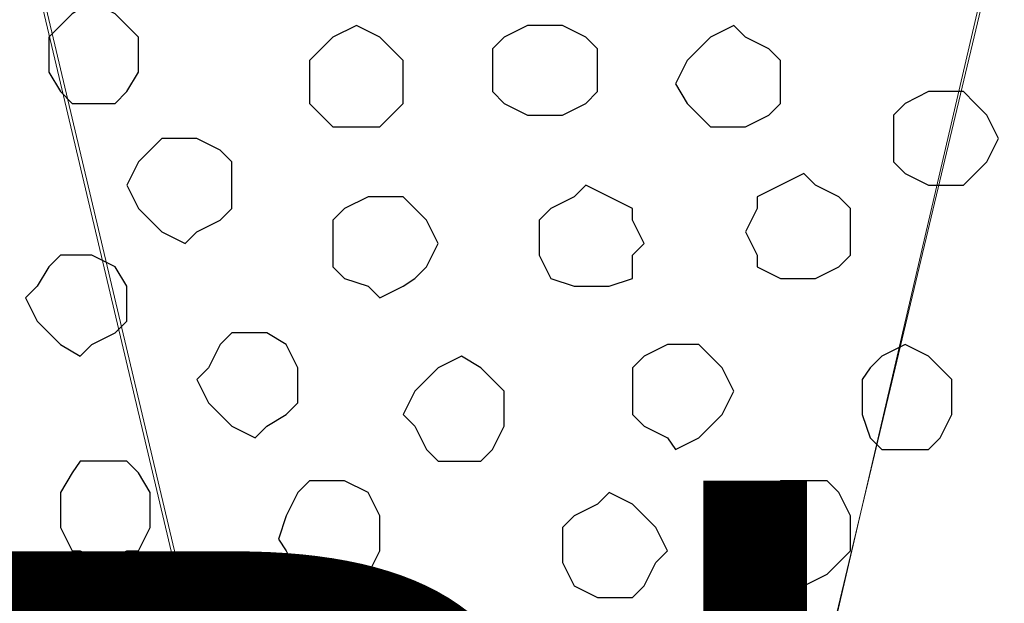
# Model space of a CAD drawing. Units: centimetres. Extents: x -8.5 to 8.5, y -12.1 to 13.4.
# Drawn here: x 0.7 to 1.3, y 0.4 to 0.7 of the extents above; entities that cross this region are included whole.
import ezdxf

# ---------------------------------------------------------------- set-up
doc = ezdxf.new("R2010")
doc.units = ezdxf.units.CM
doc.header["$MEASUREMENT"] = 0
doc.layers.add('Layer 1', color=7, linetype='Continuous')
doc.styles.add('431', font='arialbi.ttf', dxfattribs={"height": 1})

msp = doc.modelspace()

# ---------------------------------------------------------------- linework, layer by layer
at = {"layer": 'Layer 1', "lineweight": 9}
for points, knots in [([(1.00471, -0.35419), (1.00471, -0.35419), (1.26718, 0.77399), (1.26718, 0.77399), (1.26718, 0.77399), (1.26718, 0.77399), (1.26718, 0.81633), (1.26718, 0.81633), (1.26718, 0.81633), (1.26718, 0.81633), (1.26083, 0.83538), (1.26083, 0.83538), (1.26083, 0.83538), (1.26083, 0.83538), (1.25448, 0.84808), (1.25448, 0.84808), (1.25448, 0.84808), (1.25448, 0.84808), (1.22908, 0.87983), (1.22908, 0.87983), (1.22908, 0.87983), (1.22908, 0.87983), (1.19309, 0.90311), (1.19309, 0.90311), (1.19309, 0.90311), (1.19309, 0.90311), (1.15499, 0.92216), (1.15499, 0.92216), (1.15499, 0.92216), (1.15499, 0.92216), (1.10419, 0.93486), (1.10419, 0.93486), (1.10419, 0.93486), (1.10419, 0.93486), (1.05551, 0.94121), (1.05551, 0.94121), (1.05551, 0.94121), (1.05551, 0.94121), (0.99836, 0.94756), (0.99836, 0.94756), (0.99836, 0.94756), (0.99836, 0.94756), (0.94968, 0.94121), (0.94968, 0.94121), (0.94968, 0.94121), (0.94968, 0.94121), (0.89253, 0.93486), (0.89253, 0.93486), (0.89253, 0.93486), (0.89253, 0.93486), (0.85019, 0.92216), (0.85019, 0.92216), (0.85019, 0.92216), (0.85019, 0.92216), (0.80574, 0.90311), (0.80574, 0.90311), (0.80574, 0.90311), (0.80574, 0.90311), (0.77399, 0.87983), (0.77399, 0.87983), (0.77399, 0.87983), (0.77399, 0.87983), (0.75071, 0.84808), (0.75071, 0.84808), (0.75071, 0.84808), (0.75071, 0.84808), (0.74436, 0.83538), (0.74436, 0.83538), (0.74436, 0.83538), (0.74436, 0.83538), (0.73801, 0.81633), (0.73801, 0.81633), (0.73801, 0.81633), (0.73801, 0.81633), (0.73801, 0.77399), (0.73801, 0.77399), (0.73801, 0.77399), (0.73801, 0.77399), (1.00471, -0.35419), (1.00471, -0.35419)], [0, 0, 0, 0, 0.05, 0.05, 0.05, 0.05, 0.1, 0.1, 0.1, 0.1, 0.15, 0.15, 0.15, 0.15, 0.2, 0.2, 0.2, 0.2, 0.25, 0.25, 0.25, 0.25, 0.3, 0.3, 0.3, 0.3, 0.35, 0.35, 0.35, 0.35, 0.4, 0.4, 0.4, 0.4, 0.45, 0.45, 0.45, 0.45, 0.5, 0.5, 0.5, 0.5, 0.55, 0.55, 0.55, 0.55, 0.6, 0.6, 0.6, 0.6, 0.65, 0.65, 0.65, 0.65, 0.7, 0.7, 0.7, 0.7, 0.75, 0.75, 0.75, 0.75, 0.8, 0.8, 0.8, 0.8, 0.85, 0.85, 0.85, 0.85, 0.9, 0.9, 0.9, 0.9, 0.95, 0.95, 0.95, 0.95, 1, 1, 1, 1]), ([(0.73166, 0.79304), (0.73166, 0.79304), (0.99836, -0.33514), (0.99836, -0.33514), (0.99836, -0.33514), (0.99836, -0.33514), (0.99836, -0.37959), (0.99836, -0.37959), (0.99836, -0.37959), (0.99836, -0.37959), (0.99201, -0.39652), (0.99201, -0.39652), (0.99201, -0.39652), (0.99201, -0.39652), (0.98566, -0.40922), (0.98566, -0.40922), (0.98566, -0.40922), (0.98566, -0.40922), (0.96238, -0.44097), (0.96238, -0.44097), (0.96238, -0.44097), (0.96238, -0.44097), (0.92428, -0.46637), (0.92428, -0.46637), (0.92428, -0.46637), (0.92428, -0.46637), (0.88618, -0.48542), (0.88618, -0.48542), (0.88618, -0.48542), (0.88618, -0.48542), (0.83749, -0.49812), (0.83749, -0.49812), (0.83749, -0.49812), (0.83749, -0.49812), (0.78669, -0.50447), (0.78669, -0.50447), (0.78669, -0.50447), (0.78669, -0.50447), (0.73166, -0.50871), (0.73166, -0.50871), (0.73166, -0.50871), (0.73166, -0.50871), (0.67451, -0.50447), (0.67451, -0.50447), (0.67451, -0.50447), (0.67451, -0.50447), (0.62583, -0.49812), (0.62583, -0.49812), (0.62583, -0.49812), (0.62583, -0.49812), (0.58138, -0.48542), (0.58138, -0.48542), (0.58138, -0.48542), (0.58138, -0.48542), (0.53904, -0.46637), (0.53904, -0.46637), (0.53904, -0.46637), (0.53904, -0.46637), (0.50729, -0.44097), (0.50729, -0.44097), (0.50729, -0.44097), (0.50729, -0.44097), (0.48189, -0.40922), (0.48189, -0.40922), (0.48189, -0.40922), (0.48189, -0.40922), (0.46919, -0.39652), (0.46919, -0.39652), (0.46919, -0.39652), (0.46919, -0.39652), (0.46919, -0.33514), (0.46919, -0.33514), (0.46919, -0.33514), (0.46919, -0.33514), (0.73166, 0.79304), (0.73166, 0.79304)], [0, 0, 0, 0, 0.052632, 0.052632, 0.052632, 0.052632, 0.105263, 0.105263, 0.105263, 0.105263, 0.157895, 0.157895, 0.157895, 0.157895, 0.210526, 0.210526, 0.210526, 0.210526, 0.263158, 0.263158, 0.263158, 0.263158, 0.315789, 0.315789, 0.315789, 0.315789, 0.368421, 0.368421, 0.368421, 0.368421, 0.421053, 0.421053, 0.421053, 0.421053, 0.473684, 0.473684, 0.473684, 0.473684, 0.526316, 0.526316, 0.526316, 0.526316, 0.578947, 0.578947, 0.578947, 0.578947, 0.631579, 0.631579, 0.631579, 0.631579, 0.684211, 0.684211, 0.684211, 0.684211, 0.736842, 0.736842, 0.736842, 0.736842, 0.789474, 0.789474, 0.789474, 0.789474, 0.842105, 0.842105, 0.842105, 0.842105, 0.894737, 0.894737, 0.894737, 0.894737, 0.947368, 0.947368, 0.947368, 0.947368, 1, 1, 1, 1]), ([(1.27353, 0.79304), (1.27353, 0.79304), (1.53388, -0.33514), (1.53388, -0.33514), (1.53388, -0.33514), (1.53388, -0.33514), (1.54023, -0.35419), (1.54023, -0.35419), (1.54023, -0.35419), (1.54023, -0.35419), (1.52753, -0.39229), (1.52753, -0.39229), (1.52753, -0.39229), (1.52753, -0.39229), (1.52118, -0.40922), (1.52118, -0.40922), (1.52118, -0.40922), (1.52118, -0.40922), (1.49789, -0.44097), (1.49789, -0.44097), (1.49789, -0.44097), (1.49789, -0.44097), (1.46614, -0.46002), (1.46614, -0.46002), (1.46614, -0.46002), (1.46614, -0.46002), (1.42169, -0.47907), (1.42169, -0.47907), (1.42169, -0.47907), (1.42169, -0.47907), (1.37301, -0.49812), (1.37301, -0.49812), (1.37301, -0.49812), (1.37301, -0.49812), (1.32221, -0.50447), (1.32221, -0.50447), (1.32221, -0.50447), (1.32221, -0.50447), (1.21638, -0.50447), (1.21638, -0.50447), (1.21638, -0.50447), (1.21638, -0.50447), (1.16769, -0.49812), (1.16769, -0.49812), (1.16769, -0.49812), (1.16769, -0.49812), (1.11689, -0.47907), (1.11689, -0.47907), (1.11689, -0.47907), (1.11689, -0.47907), (1.07456, -0.46002), (1.07456, -0.46002), (1.07456, -0.46002), (1.07456, -0.46002), (1.04281, -0.44097), (1.04281, -0.44097), (1.04281, -0.44097), (1.04281, -0.44097), (1.01741, -0.40922), (1.01741, -0.40922), (1.01741, -0.40922), (1.01741, -0.40922), (1.01106, -0.39229), (1.01106, -0.39229), (1.01106, -0.39229), (1.01106, -0.39229), (1.00471, -0.37324), (1.00471, -0.37324), (1.00471, -0.37324), (1.00471, -0.37324), (1.00471, -0.33514), (1.00471, -0.33514), (1.00471, -0.33514), (1.00471, -0.33514), (1.27353, 0.79304), (1.27353, 0.79304)], [0, 0, 0, 0, 0.052632, 0.052632, 0.052632, 0.052632, 0.105263, 0.105263, 0.105263, 0.105263, 0.157895, 0.157895, 0.157895, 0.157895, 0.210526, 0.210526, 0.210526, 0.210526, 0.263158, 0.263158, 0.263158, 0.263158, 0.315789, 0.315789, 0.315789, 0.315789, 0.368421, 0.368421, 0.368421, 0.368421, 0.421053, 0.421053, 0.421053, 0.421053, 0.473684, 0.473684, 0.473684, 0.473684, 0.526316, 0.526316, 0.526316, 0.526316, 0.578947, 0.578947, 0.578947, 0.578947, 0.631579, 0.631579, 0.631579, 0.631579, 0.684211, 0.684211, 0.684211, 0.684211, 0.736842, 0.736842, 0.736842, 0.736842, 0.789474, 0.789474, 0.789474, 0.789474, 0.842105, 0.842105, 0.842105, 0.842105, 0.894737, 0.894737, 0.894737, 0.894737, 0.947368, 0.947368, 0.947368, 0.947368, 1, 1, 1, 1])]:
    msp.add_open_spline(points, degree=3, knots=knots, dxfattribs=at)
at = {"layer": 'Layer 1', "color": 253}
for points, knots in [([(0.77399, 0.72954), (0.77399, 0.72954), (0.78669, 0.72319), (0.78669, 0.72319), (0.78669, 0.72319), (0.78669, 0.72319), (0.79304, 0.71684), (0.79304, 0.71684), (0.79304, 0.71684), (0.79304, 0.71684), (0.79939, 0.71049), (0.79939, 0.71049), (0.79939, 0.71049), (0.79939, 0.71049), (0.79939, 0.69144), (0.79939, 0.69144), (0.79939, 0.69144), (0.79939, 0.69144), (0.79304, 0.68086), (0.79304, 0.68086), (0.79304, 0.68086), (0.79304, 0.68086), (0.78669, 0.67451), (0.78669, 0.67451), (0.78669, 0.67451), (0.78669, 0.67451), (0.76341, 0.67451), (0.76341, 0.67451), (0.76341, 0.67451), (0.76341, 0.67451), (0.75706, 0.68086), (0.75706, 0.68086), (0.75706, 0.68086), (0.75706, 0.68086), (0.75071, 0.69144), (0.75071, 0.69144), (0.75071, 0.69144), (0.75071, 0.69144), (0.75071, 0.71049), (0.75071, 0.71049), (0.75071, 0.71049), (0.75071, 0.71049), (0.75706, 0.71684), (0.75706, 0.71684), (0.75706, 0.71684), (0.75706, 0.71684), (0.76341, 0.72319), (0.76341, 0.72319), (0.76341, 0.72319), (0.76341, 0.72319), (0.77399, 0.72954), (0.77399, 0.72954)], [0, 0, 0, 0, 0.076923, 0.076923, 0.076923, 0.076923, 0.153846, 0.153846, 0.153846, 0.153846, 0.230769, 0.230769, 0.230769, 0.230769, 0.307692, 0.307692, 0.307692, 0.307692, 0.384615, 0.384615, 0.384615, 0.384615, 0.461538, 0.461538, 0.461538, 0.461538, 0.538462, 0.538462, 0.538462, 0.538462, 0.615385, 0.615385, 0.615385, 0.615385, 0.692308, 0.692308, 0.692308, 0.692308, 0.769231, 0.769231, 0.769231, 0.769231, 0.846154, 0.846154, 0.846154, 0.846154, 0.923077, 0.923077, 0.923077, 0.923077, 1, 1, 1, 1]), ([(0.91793, 0.71684), (0.91793, 0.71684), (0.93063, 0.71049), (0.93063, 0.71049), (0.93063, 0.71049), (0.93063, 0.71049), (0.93698, 0.70414), (0.93698, 0.70414), (0.93698, 0.70414), (0.93698, 0.70414), (0.94333, 0.69779), (0.94333, 0.69779), (0.94333, 0.69779), (0.94333, 0.69779), (0.94333, 0.67451), (0.94333, 0.67451), (0.94333, 0.67451), (0.94333, 0.67451), (0.93698, 0.66816), (0.93698, 0.66816), (0.93698, 0.66816), (0.93698, 0.66816), (0.93063, 0.66181), (0.93063, 0.66181), (0.93063, 0.66181), (0.93063, 0.66181), (0.90523, 0.66181), (0.90523, 0.66181), (0.90523, 0.66181), (0.90523, 0.66181), (0.89888, 0.66816), (0.89888, 0.66816), (0.89888, 0.66816), (0.89888, 0.66816), (0.89253, 0.67451), (0.89253, 0.67451), (0.89253, 0.67451), (0.89253, 0.67451), (0.89253, 0.69779), (0.89253, 0.69779), (0.89253, 0.69779), (0.89253, 0.69779), (0.90523, 0.71049), (0.90523, 0.71049), (0.90523, 0.71049), (0.90523, 0.71049), (0.91793, 0.71684), (0.91793, 0.71684)], [0, 0, 0, 0, 0.083333, 0.083333, 0.083333, 0.083333, 0.166667, 0.166667, 0.166667, 0.166667, 0.25, 0.25, 0.25, 0.25, 0.333333, 0.333333, 0.333333, 0.333333, 0.416667, 0.416667, 0.416667, 0.416667, 0.5, 0.5, 0.5, 0.5, 0.583333, 0.583333, 0.583333, 0.583333, 0.666667, 0.666667, 0.666667, 0.666667, 0.75, 0.75, 0.75, 0.75, 0.833333, 0.833333, 0.833333, 0.833333, 0.916667, 0.916667, 0.916667, 0.916667, 1, 1, 1, 1]), ([(1.12324, 0.71684), (1.12324, 0.71684), (1.12959, 0.71049), (1.12959, 0.71049), (1.12959, 0.71049), (1.12959, 0.71049), (1.14229, 0.70414), (1.14229, 0.70414), (1.14229, 0.70414), (1.14229, 0.70414), (1.14864, 0.69779), (1.14864, 0.69779), (1.14864, 0.69779), (1.14864, 0.69779), (1.14864, 0.67451), (1.14864, 0.67451), (1.14864, 0.67451), (1.14864, 0.67451), (1.14229, 0.66816), (1.14229, 0.66816), (1.14229, 0.66816), (1.14229, 0.66816), (1.12959, 0.66181), (1.12959, 0.66181), (1.12959, 0.66181), (1.12959, 0.66181), (1.11054, 0.66181), (1.11054, 0.66181), (1.11054, 0.66181), (1.11054, 0.66181), (1.10419, 0.66816), (1.10419, 0.66816), (1.10419, 0.66816), (1.10419, 0.66816), (1.09784, 0.67451), (1.09784, 0.67451), (1.09784, 0.67451), (1.09784, 0.67451), (1.09149, 0.68509), (1.09149, 0.68509), (1.09149, 0.68509), (1.09149, 0.68509), (1.09784, 0.69779), (1.09784, 0.69779), (1.09784, 0.69779), (1.09784, 0.69779), (1.11054, 0.71049), (1.11054, 0.71049), (1.11054, 0.71049), (1.11054, 0.71049), (1.12324, 0.71684), (1.12324, 0.71684)], [0, 0, 0, 0, 0.076923, 0.076923, 0.076923, 0.076923, 0.153846, 0.153846, 0.153846, 0.153846, 0.230769, 0.230769, 0.230769, 0.230769, 0.307692, 0.307692, 0.307692, 0.307692, 0.384615, 0.384615, 0.384615, 0.384615, 0.461538, 0.461538, 0.461538, 0.461538, 0.538462, 0.538462, 0.538462, 0.538462, 0.615385, 0.615385, 0.615385, 0.615385, 0.692308, 0.692308, 0.692308, 0.692308, 0.769231, 0.769231, 0.769231, 0.769231, 0.846154, 0.846154, 0.846154, 0.846154, 0.923077, 0.923077, 0.923077, 0.923077, 1, 1, 1, 1]), ([(1.23543, 0.68086), (1.23543, 0.68086), (1.24813, 0.68086), (1.24813, 0.68086), (1.24813, 0.68086), (1.24813, 0.68086), (1.25448, 0.67451), (1.25448, 0.67451), (1.25448, 0.67451), (1.25448, 0.67451), (1.26083, 0.66816), (1.26083, 0.66816), (1.26083, 0.66816), (1.26083, 0.66816), (1.26718, 0.65546), (1.26718, 0.65546), (1.26718, 0.65546), (1.26718, 0.65546), (1.26083, 0.64276), (1.26083, 0.64276), (1.26083, 0.64276), (1.26083, 0.64276), (1.25448, 0.63641), (1.25448, 0.63641), (1.25448, 0.63641), (1.25448, 0.63641), (1.24813, 0.63006), (1.24813, 0.63006), (1.24813, 0.63006), (1.24813, 0.63006), (1.22908, 0.63006), (1.22908, 0.63006), (1.22908, 0.63006), (1.22908, 0.63006), (1.21638, 0.63641), (1.21638, 0.63641), (1.21638, 0.63641), (1.21638, 0.63641), (1.21003, 0.64276), (1.21003, 0.64276), (1.21003, 0.64276), (1.21003, 0.64276), (1.21003, 0.66816), (1.21003, 0.66816), (1.21003, 0.66816), (1.21003, 0.66816), (1.21638, 0.67451), (1.21638, 0.67451), (1.21638, 0.67451), (1.21638, 0.67451), (1.22908, 0.68086), (1.22908, 0.68086), (1.22908, 0.68086), (1.22908, 0.68086), (1.23543, 0.68086), (1.23543, 0.68086)], [0, 0, 0, 0, 0.071429, 0.071429, 0.071429, 0.071429, 0.142857, 0.142857, 0.142857, 0.142857, 0.214286, 0.214286, 0.214286, 0.214286, 0.285714, 0.285714, 0.285714, 0.285714, 0.357143, 0.357143, 0.357143, 0.357143, 0.428571, 0.428571, 0.428571, 0.428571, 0.5, 0.5, 0.5, 0.5, 0.571429, 0.571429, 0.571429, 0.571429, 0.642857, 0.642857, 0.642857, 0.642857, 0.714286, 0.714286, 0.714286, 0.714286, 0.785714, 0.785714, 0.785714, 0.785714, 0.857143, 0.857143, 0.857143, 0.857143, 0.928571, 0.928571, 0.928571, 0.928571, 1, 1, 1, 1]), ([(0.82479, 0.65546), (0.82479, 0.65546), (0.83114, 0.65546), (0.83114, 0.65546), (0.83114, 0.65546), (0.83114, 0.65546), (0.84384, 0.64911), (0.84384, 0.64911), (0.84384, 0.64911), (0.84384, 0.64911), (0.85019, 0.64276), (0.85019, 0.64276), (0.85019, 0.64276), (0.85019, 0.64276), (0.85019, 0.61736), (0.85019, 0.61736), (0.85019, 0.61736), (0.85019, 0.61736), (0.84384, 0.61101), (0.84384, 0.61101), (0.84384, 0.61101), (0.84384, 0.61101), (0.83114, 0.60466), (0.83114, 0.60466), (0.83114, 0.60466), (0.83114, 0.60466), (0.82479, 0.59831), (0.82479, 0.59831), (0.82479, 0.59831), (0.82479, 0.59831), (0.81209, 0.60466), (0.81209, 0.60466), (0.81209, 0.60466), (0.81209, 0.60466), (0.80574, 0.61101), (0.80574, 0.61101), (0.80574, 0.61101), (0.80574, 0.61101), (0.79939, 0.61736), (0.79939, 0.61736), (0.79939, 0.61736), (0.79939, 0.61736), (0.79304, 0.63006), (0.79304, 0.63006), (0.79304, 0.63006), (0.79304, 0.63006), (0.79939, 0.64276), (0.79939, 0.64276), (0.79939, 0.64276), (0.79939, 0.64276), (0.80574, 0.64911), (0.80574, 0.64911), (0.80574, 0.64911), (0.80574, 0.64911), (0.81209, 0.65546), (0.81209, 0.65546), (0.81209, 0.65546), (0.81209, 0.65546), (0.82479, 0.65546), (0.82479, 0.65546)], [0, 0, 0, 0, 0.066667, 0.066667, 0.066667, 0.066667, 0.133333, 0.133333, 0.133333, 0.133333, 0.2, 0.2, 0.2, 0.2, 0.266667, 0.266667, 0.266667, 0.266667, 0.333333, 0.333333, 0.333333, 0.333333, 0.4, 0.4, 0.4, 0.4, 0.466667, 0.466667, 0.466667, 0.466667, 0.533333, 0.533333, 0.533333, 0.533333, 0.6, 0.6, 0.6, 0.6, 0.666667, 0.666667, 0.666667, 0.666667, 0.733333, 0.733333, 0.733333, 0.733333, 0.8, 0.8, 0.8, 0.8, 0.866667, 0.866667, 0.866667, 0.866667, 0.933333, 0.933333, 0.933333, 0.933333, 1, 1, 1, 1]), ([(1.04281, 0.63006), (1.04281, 0.63006), (1.06821, 0.61736), (1.06821, 0.61736), (1.06821, 0.61736), (1.06821, 0.61736), (1.06821, 0.61101), (1.06821, 0.61101), (1.06821, 0.61101), (1.06821, 0.61101), (1.07456, 0.59831), (1.07456, 0.59831), (1.07456, 0.59831), (1.07456, 0.59831), (1.06821, 0.59196), (1.06821, 0.59196), (1.06821, 0.59196), (1.06821, 0.59196), (1.06821, 0.57926), (1.06821, 0.57926), (1.06821, 0.57926), (1.06821, 0.57926), (1.05551, 0.57503), (1.05551, 0.57503), (1.05551, 0.57503), (1.05551, 0.57503), (1.03646, 0.57503), (1.03646, 0.57503), (1.03646, 0.57503), (1.03646, 0.57503), (1.02376, 0.57926), (1.02376, 0.57926), (1.02376, 0.57926), (1.02376, 0.57926), (1.01741, 0.59196), (1.01741, 0.59196), (1.01741, 0.59196), (1.01741, 0.59196), (1.01741, 0.61101), (1.01741, 0.61101), (1.01741, 0.61101), (1.01741, 0.61101), (1.02376, 0.61736), (1.02376, 0.61736), (1.02376, 0.61736), (1.02376, 0.61736), (1.03646, 0.62371), (1.03646, 0.62371), (1.03646, 0.62371), (1.03646, 0.62371), (1.04281, 0.63006), (1.04281, 0.63006)], [0, 0, 0, 0, 0.076923, 0.076923, 0.076923, 0.076923, 0.153846, 0.153846, 0.153846, 0.153846, 0.230769, 0.230769, 0.230769, 0.230769, 0.307692, 0.307692, 0.307692, 0.307692, 0.384615, 0.384615, 0.384615, 0.384615, 0.461538, 0.461538, 0.461538, 0.461538, 0.538462, 0.538462, 0.538462, 0.538462, 0.615385, 0.615385, 0.615385, 0.615385, 0.692308, 0.692308, 0.692308, 0.692308, 0.769231, 0.769231, 0.769231, 0.769231, 0.846154, 0.846154, 0.846154, 0.846154, 0.923077, 0.923077, 0.923077, 0.923077, 1, 1, 1, 1]), ([(0.93063, 0.62371), (0.93063, 0.62371), (0.94333, 0.62371), (0.94333, 0.62371), (0.94333, 0.62371), (0.94333, 0.62371), (0.94968, 0.61736), (0.94968, 0.61736), (0.94968, 0.61736), (0.94968, 0.61736), (0.95603, 0.61101), (0.95603, 0.61101), (0.95603, 0.61101), (0.95603, 0.61101), (0.96238, 0.59831), (0.96238, 0.59831), (0.96238, 0.59831), (0.96238, 0.59831), (0.95603, 0.58561), (0.95603, 0.58561), (0.95603, 0.58561), (0.95603, 0.58561), (0.94968, 0.57926), (0.94968, 0.57926), (0.94968, 0.57926), (0.94968, 0.57926), (0.94333, 0.57503), (0.94333, 0.57503), (0.94333, 0.57503), (0.94333, 0.57503), (0.93063, 0.56868), (0.93063, 0.56868), (0.93063, 0.56868), (0.93063, 0.56868), (0.92428, 0.57503), (0.92428, 0.57503), (0.92428, 0.57503), (0.92428, 0.57503), (0.91158, 0.57926), (0.91158, 0.57926), (0.91158, 0.57926), (0.91158, 0.57926), (0.90523, 0.58561), (0.90523, 0.58561), (0.90523, 0.58561), (0.90523, 0.58561), (0.90523, 0.61101), (0.90523, 0.61101), (0.90523, 0.61101), (0.90523, 0.61101), (0.91158, 0.61736), (0.91158, 0.61736), (0.91158, 0.61736), (0.91158, 0.61736), (0.92428, 0.62371), (0.92428, 0.62371), (0.92428, 0.62371), (0.92428, 0.62371), (0.93063, 0.62371), (0.93063, 0.62371)], [0, 0, 0, 0, 0.066667, 0.066667, 0.066667, 0.066667, 0.133333, 0.133333, 0.133333, 0.133333, 0.2, 0.2, 0.2, 0.2, 0.266667, 0.266667, 0.266667, 0.266667, 0.333333, 0.333333, 0.333333, 0.333333, 0.4, 0.4, 0.4, 0.4, 0.466667, 0.466667, 0.466667, 0.466667, 0.533333, 0.533333, 0.533333, 0.533333, 0.6, 0.6, 0.6, 0.6, 0.666667, 0.666667, 0.666667, 0.666667, 0.733333, 0.733333, 0.733333, 0.733333, 0.8, 0.8, 0.8, 0.8, 0.866667, 0.866667, 0.866667, 0.866667, 0.933333, 0.933333, 0.933333, 0.933333, 1, 1, 1, 1]), ([(0.76764, 0.59196), (0.76764, 0.59196), (0.77399, 0.59196), (0.77399, 0.59196), (0.77399, 0.59196), (0.77399, 0.59196), (0.78669, 0.58561), (0.78669, 0.58561), (0.78669, 0.58561), (0.78669, 0.58561), (0.79304, 0.57503), (0.79304, 0.57503), (0.79304, 0.57503), (0.79304, 0.57503), (0.79304, 0.55598), (0.79304, 0.55598), (0.79304, 0.55598), (0.79304, 0.55598), (0.78669, 0.54963), (0.78669, 0.54963), (0.78669, 0.54963), (0.78669, 0.54963), (0.77399, 0.54328), (0.77399, 0.54328), (0.77399, 0.54328), (0.77399, 0.54328), (0.76764, 0.53693), (0.76764, 0.53693), (0.76764, 0.53693), (0.76764, 0.53693), (0.75706, 0.54328), (0.75706, 0.54328), (0.75706, 0.54328), (0.75706, 0.54328), (0.75071, 0.54963), (0.75071, 0.54963), (0.75071, 0.54963), (0.75071, 0.54963), (0.74436, 0.55598), (0.74436, 0.55598), (0.74436, 0.55598), (0.74436, 0.55598), (0.73801, 0.56868), (0.73801, 0.56868), (0.73801, 0.56868), (0.73801, 0.56868), (0.74436, 0.57503), (0.74436, 0.57503), (0.74436, 0.57503), (0.74436, 0.57503), (0.75071, 0.58561), (0.75071, 0.58561), (0.75071, 0.58561), (0.75071, 0.58561), (0.75706, 0.59196), (0.75706, 0.59196), (0.75706, 0.59196), (0.75706, 0.59196), (0.76764, 0.59196), (0.76764, 0.59196)], [0, 0, 0, 0, 0.066667, 0.066667, 0.066667, 0.066667, 0.133333, 0.133333, 0.133333, 0.133333, 0.2, 0.2, 0.2, 0.2, 0.266667, 0.266667, 0.266667, 0.266667, 0.333333, 0.333333, 0.333333, 0.333333, 0.4, 0.4, 0.4, 0.4, 0.466667, 0.466667, 0.466667, 0.466667, 0.533333, 0.533333, 0.533333, 0.533333, 0.6, 0.6, 0.6, 0.6, 0.666667, 0.666667, 0.666667, 0.666667, 0.733333, 0.733333, 0.733333, 0.733333, 0.8, 0.8, 0.8, 0.8, 0.866667, 0.866667, 0.866667, 0.866667, 0.933333, 0.933333, 0.933333, 0.933333, 1, 1, 1, 1]), ([(0.86289, 0.54963), (0.86289, 0.54963), (0.86924, 0.54963), (0.86924, 0.54963), (0.86924, 0.54963), (0.86924, 0.54963), (0.87983, 0.54328), (0.87983, 0.54328), (0.87983, 0.54328), (0.87983, 0.54328), (0.88618, 0.53058), (0.88618, 0.53058), (0.88618, 0.53058), (0.88618, 0.53058), (0.88618, 0.51153), (0.88618, 0.51153), (0.88618, 0.51153), (0.88618, 0.51153), (0.87983, 0.50518), (0.87983, 0.50518), (0.87983, 0.50518), (0.87983, 0.50518), (0.86924, 0.49883), (0.86924, 0.49883), (0.86924, 0.49883), (0.86924, 0.49883), (0.86289, 0.49248), (0.86289, 0.49248), (0.86289, 0.49248), (0.86289, 0.49248), (0.85019, 0.49883), (0.85019, 0.49883), (0.85019, 0.49883), (0.85019, 0.49883), (0.84384, 0.50518), (0.84384, 0.50518), (0.84384, 0.50518), (0.84384, 0.50518), (0.83749, 0.51153), (0.83749, 0.51153), (0.83749, 0.51153), (0.83749, 0.51153), (0.83114, 0.52423), (0.83114, 0.52423), (0.83114, 0.52423), (0.83114, 0.52423), (0.83749, 0.53058), (0.83749, 0.53058), (0.83749, 0.53058), (0.83749, 0.53058), (0.84384, 0.54328), (0.84384, 0.54328), (0.84384, 0.54328), (0.84384, 0.54328), (0.85019, 0.54963), (0.85019, 0.54963), (0.85019, 0.54963), (0.85019, 0.54963), (0.86289, 0.54963), (0.86289, 0.54963)], [0, 0, 0, 0, 0.066667, 0.066667, 0.066667, 0.066667, 0.133333, 0.133333, 0.133333, 0.133333, 0.2, 0.2, 0.2, 0.2, 0.266667, 0.266667, 0.266667, 0.266667, 0.333333, 0.333333, 0.333333, 0.333333, 0.4, 0.4, 0.4, 0.4, 0.466667, 0.466667, 0.466667, 0.466667, 0.533333, 0.533333, 0.533333, 0.533333, 0.6, 0.6, 0.6, 0.6, 0.666667, 0.666667, 0.666667, 0.666667, 0.733333, 0.733333, 0.733333, 0.733333, 0.8, 0.8, 0.8, 0.8, 0.866667, 0.866667, 0.866667, 0.866667, 0.933333, 0.933333, 0.933333, 0.933333, 1, 1, 1, 1]), ([(1.09149, 0.54328), (1.09149, 0.54328), (1.10419, 0.54328), (1.10419, 0.54328), (1.10419, 0.54328), (1.10419, 0.54328), (1.11054, 0.53693), (1.11054, 0.53693), (1.11054, 0.53693), (1.11054, 0.53693), (1.11689, 0.53058), (1.11689, 0.53058), (1.11689, 0.53058), (1.11689, 0.53058), (1.12324, 0.51788), (1.12324, 0.51788), (1.12324, 0.51788), (1.12324, 0.51788), (1.11689, 0.50518), (1.11689, 0.50518), (1.11689, 0.50518), (1.11689, 0.50518), (1.10419, 0.49248), (1.10419, 0.49248), (1.10419, 0.49248), (1.10419, 0.49248), (1.09149, 0.48613), (1.09149, 0.48613), (1.09149, 0.48613), (1.09149, 0.48613), (1.08726, 0.49248), (1.08726, 0.49248), (1.08726, 0.49248), (1.08726, 0.49248), (1.07456, 0.49883), (1.07456, 0.49883), (1.07456, 0.49883), (1.07456, 0.49883), (1.06821, 0.50518), (1.06821, 0.50518), (1.06821, 0.50518), (1.06821, 0.50518), (1.06821, 0.53058), (1.06821, 0.53058), (1.06821, 0.53058), (1.06821, 0.53058), (1.07456, 0.53693), (1.07456, 0.53693), (1.07456, 0.53693), (1.07456, 0.53693), (1.08726, 0.54328), (1.08726, 0.54328), (1.08726, 0.54328), (1.08726, 0.54328), (1.09149, 0.54328), (1.09149, 0.54328)], [0, 0, 0, 0, 0.071429, 0.071429, 0.071429, 0.071429, 0.142857, 0.142857, 0.142857, 0.142857, 0.214286, 0.214286, 0.214286, 0.214286, 0.285714, 0.285714, 0.285714, 0.285714, 0.357143, 0.357143, 0.357143, 0.357143, 0.428571, 0.428571, 0.428571, 0.428571, 0.5, 0.5, 0.5, 0.5, 0.571429, 0.571429, 0.571429, 0.571429, 0.642857, 0.642857, 0.642857, 0.642857, 0.714286, 0.714286, 0.714286, 0.714286, 0.785714, 0.785714, 0.785714, 0.785714, 0.857143, 0.857143, 0.857143, 0.857143, 0.928571, 0.928571, 0.928571, 0.928571, 1, 1, 1, 1]), ([(1.21638, 0.54328), (1.21638, 0.54328), (1.22908, 0.53693), (1.22908, 0.53693), (1.22908, 0.53693), (1.22908, 0.53693), (1.24178, 0.52423), (1.24178, 0.52423), (1.24178, 0.52423), (1.24178, 0.52423), (1.24178, 0.50518), (1.24178, 0.50518), (1.24178, 0.50518), (1.24178, 0.50518), (1.23543, 0.49248), (1.23543, 0.49248), (1.23543, 0.49248), (1.23543, 0.49248), (1.22908, 0.48613), (1.22908, 0.48613), (1.22908, 0.48613), (1.22908, 0.48613), (1.20368, 0.48613), (1.20368, 0.48613), (1.20368, 0.48613), (1.20368, 0.48613), (1.19733, 0.49248), (1.19733, 0.49248), (1.19733, 0.49248), (1.19733, 0.49248), (1.19309, 0.50518), (1.19309, 0.50518), (1.19309, 0.50518), (1.19309, 0.50518), (1.19309, 0.52423), (1.19309, 0.52423), (1.19309, 0.52423), (1.19309, 0.52423), (1.19733, 0.53058), (1.19733, 0.53058), (1.19733, 0.53058), (1.19733, 0.53058), (1.20368, 0.53693), (1.20368, 0.53693), (1.20368, 0.53693), (1.20368, 0.53693), (1.21638, 0.54328), (1.21638, 0.54328)], [0, 0, 0, 0, 0.083333, 0.083333, 0.083333, 0.083333, 0.166667, 0.166667, 0.166667, 0.166667, 0.25, 0.25, 0.25, 0.25, 0.333333, 0.333333, 0.333333, 0.333333, 0.416667, 0.416667, 0.416667, 0.416667, 0.5, 0.5, 0.5, 0.5, 0.583333, 0.583333, 0.583333, 0.583333, 0.666667, 0.666667, 0.666667, 0.666667, 0.75, 0.75, 0.75, 0.75, 0.833333, 0.833333, 0.833333, 0.833333, 0.916667, 0.916667, 0.916667, 0.916667, 1, 1, 1, 1]), ([(0.97508, 0.53693), (0.97508, 0.53693), (0.98566, 0.53058), (0.98566, 0.53058), (0.98566, 0.53058), (0.98566, 0.53058), (0.99201, 0.52423), (0.99201, 0.52423), (0.99201, 0.52423), (0.99201, 0.52423), (0.99836, 0.51788), (0.99836, 0.51788), (0.99836, 0.51788), (0.99836, 0.51788), (0.99836, 0.49883), (0.99836, 0.49883), (0.99836, 0.49883), (0.99836, 0.49883), (0.99201, 0.48613), (0.99201, 0.48613), (0.99201, 0.48613), (0.99201, 0.48613), (0.98566, 0.47978), (0.98566, 0.47978), (0.98566, 0.47978), (0.98566, 0.47978), (0.96238, 0.47978), (0.96238, 0.47978), (0.96238, 0.47978), (0.96238, 0.47978), (0.95603, 0.48613), (0.95603, 0.48613), (0.95603, 0.48613), (0.95603, 0.48613), (0.94968, 0.49883), (0.94968, 0.49883), (0.94968, 0.49883), (0.94968, 0.49883), (0.94333, 0.50518), (0.94333, 0.50518), (0.94333, 0.50518), (0.94333, 0.50518), (0.94968, 0.51788), (0.94968, 0.51788), (0.94968, 0.51788), (0.94968, 0.51788), (0.96238, 0.53058), (0.96238, 0.53058), (0.96238, 0.53058), (0.96238, 0.53058), (0.97508, 0.53693), (0.97508, 0.53693)], [0, 0, 0, 0, 0.076923, 0.076923, 0.076923, 0.076923, 0.153846, 0.153846, 0.153846, 0.153846, 0.230769, 0.230769, 0.230769, 0.230769, 0.307692, 0.307692, 0.307692, 0.307692, 0.384615, 0.384615, 0.384615, 0.384615, 0.461538, 0.461538, 0.461538, 0.461538, 0.538462, 0.538462, 0.538462, 0.538462, 0.615385, 0.615385, 0.615385, 0.615385, 0.692308, 0.692308, 0.692308, 0.692308, 0.769231, 0.769231, 0.769231, 0.769231, 0.846154, 0.846154, 0.846154, 0.846154, 0.923077, 0.923077, 0.923077, 0.923077, 1, 1, 1, 1]), ([(0.78034, 0.47978), (0.78034, 0.47978), (0.79304, 0.47978), (0.79304, 0.47978), (0.79304, 0.47978), (0.79304, 0.47978), (0.79939, 0.47343), (0.79939, 0.47343), (0.79939, 0.47343), (0.79939, 0.47343), (0.80574, 0.46284), (0.80574, 0.46284), (0.80574, 0.46284), (0.80574, 0.46284), (0.80574, 0.44379), (0.80574, 0.44379), (0.80574, 0.44379), (0.80574, 0.44379), (0.79939, 0.43109), (0.79939, 0.43109), (0.79939, 0.43109), (0.79939, 0.43109), (0.79304, 0.43109), (0.79304, 0.43109), (0.79304, 0.43109), (0.79304, 0.43109), (0.78034, 0.42474), (0.78034, 0.42474), (0.78034, 0.42474), (0.78034, 0.42474), (0.76764, 0.43109), (0.76764, 0.43109), (0.76764, 0.43109), (0.76764, 0.43109), (0.76341, 0.43109), (0.76341, 0.43109), (0.76341, 0.43109), (0.76341, 0.43109), (0.75706, 0.44379), (0.75706, 0.44379), (0.75706, 0.44379), (0.75706, 0.44379), (0.75706, 0.46284), (0.75706, 0.46284), (0.75706, 0.46284), (0.75706, 0.46284), (0.76341, 0.47343), (0.76341, 0.47343), (0.76341, 0.47343), (0.76341, 0.47343), (0.76764, 0.47978), (0.76764, 0.47978), (0.76764, 0.47978), (0.76764, 0.47978), (0.78034, 0.47978), (0.78034, 0.47978)], [0, 0, 0, 0, 0.071429, 0.071429, 0.071429, 0.071429, 0.142857, 0.142857, 0.142857, 0.142857, 0.214286, 0.214286, 0.214286, 0.214286, 0.285714, 0.285714, 0.285714, 0.285714, 0.357143, 0.357143, 0.357143, 0.357143, 0.428571, 0.428571, 0.428571, 0.428571, 0.5, 0.5, 0.5, 0.5, 0.571429, 0.571429, 0.571429, 0.571429, 0.642857, 0.642857, 0.642857, 0.642857, 0.714286, 0.714286, 0.714286, 0.714286, 0.785714, 0.785714, 0.785714, 0.785714, 0.857143, 0.857143, 0.857143, 0.857143, 0.928571, 0.928571, 0.928571, 0.928571, 1, 1, 1, 1]), ([(1.16134, 0.46919), (1.16134, 0.46919), (1.17404, 0.46919), (1.17404, 0.46919), (1.17404, 0.46919), (1.17404, 0.46919), (1.18039, 0.46284), (1.18039, 0.46284), (1.18039, 0.46284), (1.18039, 0.46284), (1.18674, 0.45014), (1.18674, 0.45014), (1.18674, 0.45014), (1.18674, 0.45014), (1.18674, 0.43109), (1.18674, 0.43109), (1.18674, 0.43109), (1.18674, 0.43109), (1.18039, 0.42474), (1.18039, 0.42474), (1.18039, 0.42474), (1.18039, 0.42474), (1.17404, 0.41839), (1.17404, 0.41839), (1.17404, 0.41839), (1.17404, 0.41839), (1.16134, 0.41204), (1.16134, 0.41204), (1.16134, 0.41204), (1.16134, 0.41204), (1.14864, 0.41839), (1.14864, 0.41839), (1.14864, 0.41839), (1.14864, 0.41839), (1.14229, 0.42474), (1.14229, 0.42474), (1.14229, 0.42474), (1.14229, 0.42474), (1.13594, 0.43109), (1.13594, 0.43109), (1.13594, 0.43109), (1.13594, 0.43109), (1.13594, 0.45014), (1.13594, 0.45014), (1.13594, 0.45014), (1.13594, 0.45014), (1.14229, 0.46284), (1.14229, 0.46284), (1.14229, 0.46284), (1.14229, 0.46284), (1.14864, 0.46919), (1.14864, 0.46919), (1.14864, 0.46919), (1.14864, 0.46919), (1.16134, 0.46919), (1.16134, 0.46919)], [0, 0, 0, 0, 0.071429, 0.071429, 0.071429, 0.071429, 0.142857, 0.142857, 0.142857, 0.142857, 0.214286, 0.214286, 0.214286, 0.214286, 0.285714, 0.285714, 0.285714, 0.285714, 0.357143, 0.357143, 0.357143, 0.357143, 0.428571, 0.428571, 0.428571, 0.428571, 0.5, 0.5, 0.5, 0.5, 0.571429, 0.571429, 0.571429, 0.571429, 0.642857, 0.642857, 0.642857, 0.642857, 0.714286, 0.714286, 0.714286, 0.714286, 0.785714, 0.785714, 0.785714, 0.785714, 0.857143, 0.857143, 0.857143, 0.857143, 0.928571, 0.928571, 0.928571, 0.928571, 1, 1, 1, 1]), ([(1.05551, 0.46284), (1.05551, 0.46284), (1.06821, 0.45649), (1.06821, 0.45649), (1.06821, 0.45649), (1.06821, 0.45649), (1.07456, 0.45014), (1.07456, 0.45014), (1.07456, 0.45014), (1.07456, 0.45014), (1.08091, 0.44379), (1.08091, 0.44379), (1.08091, 0.44379), (1.08091, 0.44379), (1.08726, 0.43109), (1.08726, 0.43109), (1.08726, 0.43109), (1.08726, 0.43109), (1.08091, 0.42474), (1.08091, 0.42474), (1.08091, 0.42474), (1.08091, 0.42474), (1.07456, 0.41204), (1.07456, 0.41204), (1.07456, 0.41204), (1.07456, 0.41204), (1.06821, 0.40569), (1.06821, 0.40569), (1.06821, 0.40569), (1.06821, 0.40569), (1.04916, 0.40569), (1.04916, 0.40569), (1.04916, 0.40569), (1.04916, 0.40569), (1.03646, 0.41204), (1.03646, 0.41204), (1.03646, 0.41204), (1.03646, 0.41204), (1.03011, 0.42474), (1.03011, 0.42474), (1.03011, 0.42474), (1.03011, 0.42474), (1.03011, 0.44379), (1.03011, 0.44379), (1.03011, 0.44379), (1.03011, 0.44379), (1.03646, 0.45014), (1.03646, 0.45014), (1.03646, 0.45014), (1.03646, 0.45014), (1.04916, 0.45649), (1.04916, 0.45649), (1.04916, 0.45649), (1.04916, 0.45649), (1.05551, 0.46284), (1.05551, 0.46284)], [0, 0, 0, 0, 0.071429, 0.071429, 0.071429, 0.071429, 0.142857, 0.142857, 0.142857, 0.142857, 0.214286, 0.214286, 0.214286, 0.214286, 0.285714, 0.285714, 0.285714, 0.285714, 0.357143, 0.357143, 0.357143, 0.357143, 0.428571, 0.428571, 0.428571, 0.428571, 0.5, 0.5, 0.5, 0.5, 0.571429, 0.571429, 0.571429, 0.571429, 0.642857, 0.642857, 0.642857, 0.642857, 0.714286, 0.714286, 0.714286, 0.714286, 0.785714, 0.785714, 0.785714, 0.785714, 0.857143, 0.857143, 0.857143, 0.857143, 0.928571, 0.928571, 0.928571, 0.928571, 1, 1, 1, 1])]:
    msp.add_open_spline(points, degree=3, knots=knots, dxfattribs=at)
at = {"layer": 'Layer 1', "color": 251}
for points, knots in [([(1.02376, 0.71684), (1.02376, 0.71684), (1.03011, 0.71684), (1.03011, 0.71684), (1.03011, 0.71684), (1.03011, 0.71684), (1.04281, 0.71049), (1.04281, 0.71049), (1.04281, 0.71049), (1.04281, 0.71049), (1.04916, 0.70414), (1.04916, 0.70414), (1.04916, 0.70414), (1.04916, 0.70414), (1.04916, 0.68086), (1.04916, 0.68086), (1.04916, 0.68086), (1.04916, 0.68086), (1.04281, 0.67451), (1.04281, 0.67451), (1.04281, 0.67451), (1.04281, 0.67451), (1.03011, 0.66816), (1.03011, 0.66816), (1.03011, 0.66816), (1.03011, 0.66816), (1.01106, 0.66816), (1.01106, 0.66816), (1.01106, 0.66816), (1.01106, 0.66816), (0.99836, 0.67451), (0.99836, 0.67451), (0.99836, 0.67451), (0.99836, 0.67451), (0.99201, 0.68086), (0.99201, 0.68086), (0.99201, 0.68086), (0.99201, 0.68086), (0.99201, 0.70414), (0.99201, 0.70414), (0.99201, 0.70414), (0.99201, 0.70414), (0.99836, 0.71049), (0.99836, 0.71049), (0.99836, 0.71049), (0.99836, 0.71049), (1.01106, 0.71684), (1.01106, 0.71684), (1.01106, 0.71684), (1.01106, 0.71684), (1.02376, 0.71684), (1.02376, 0.71684)], [0, 0, 0, 0, 0.076923, 0.076923, 0.076923, 0.076923, 0.153846, 0.153846, 0.153846, 0.153846, 0.230769, 0.230769, 0.230769, 0.230769, 0.307692, 0.307692, 0.307692, 0.307692, 0.384615, 0.384615, 0.384615, 0.384615, 0.461538, 0.461538, 0.461538, 0.461538, 0.538462, 0.538462, 0.538462, 0.538462, 0.615385, 0.615385, 0.615385, 0.615385, 0.692308, 0.692308, 0.692308, 0.692308, 0.769231, 0.769231, 0.769231, 0.769231, 0.846154, 0.846154, 0.846154, 0.846154, 0.923077, 0.923077, 0.923077, 0.923077, 1, 1, 1, 1]), ([(0.90523, 0.46919), (0.90523, 0.46919), (0.91158, 0.46919), (0.91158, 0.46919), (0.91158, 0.46919), (0.91158, 0.46919), (0.92428, 0.46284), (0.92428, 0.46284), (0.92428, 0.46284), (0.92428, 0.46284), (0.93063, 0.45014), (0.93063, 0.45014), (0.93063, 0.45014), (0.93063, 0.45014), (0.93063, 0.43109), (0.93063, 0.43109), (0.93063, 0.43109), (0.93063, 0.43109), (0.92428, 0.41839), (0.92428, 0.41839), (0.92428, 0.41839), (0.92428, 0.41839), (0.91158, 0.41204), (0.91158, 0.41204), (0.91158, 0.41204), (0.91158, 0.41204), (0.89253, 0.41204), (0.89253, 0.41204), (0.89253, 0.41204), (0.89253, 0.41204), (0.88618, 0.41839), (0.88618, 0.41839), (0.88618, 0.41839), (0.88618, 0.41839), (0.87983, 0.43109), (0.87983, 0.43109), (0.87983, 0.43109), (0.87983, 0.43109), (0.87559, 0.43744), (0.87559, 0.43744), (0.87559, 0.43744), (0.87559, 0.43744), (0.87983, 0.45014), (0.87983, 0.45014), (0.87983, 0.45014), (0.87983, 0.45014), (0.88618, 0.46284), (0.88618, 0.46284), (0.88618, 0.46284), (0.88618, 0.46284), (0.89253, 0.46919), (0.89253, 0.46919), (0.89253, 0.46919), (0.89253, 0.46919), (0.90523, 0.46919), (0.90523, 0.46919)], [0, 0, 0, 0, 0.071429, 0.071429, 0.071429, 0.071429, 0.142857, 0.142857, 0.142857, 0.142857, 0.214286, 0.214286, 0.214286, 0.214286, 0.285714, 0.285714, 0.285714, 0.285714, 0.357143, 0.357143, 0.357143, 0.357143, 0.428571, 0.428571, 0.428571, 0.428571, 0.5, 0.5, 0.5, 0.5, 0.571429, 0.571429, 0.571429, 0.571429, 0.642857, 0.642857, 0.642857, 0.642857, 0.714286, 0.714286, 0.714286, 0.714286, 0.785714, 0.785714, 0.785714, 0.785714, 0.857143, 0.857143, 0.857143, 0.857143, 0.928571, 0.928571, 0.928571, 0.928571, 1, 1, 1, 1])]:
    msp.add_open_spline(points, degree=3, knots=knots, dxfattribs=at)
at = {"layer": 'Layer 1', "color": 8}
msp.add_open_spline([(1.16134, 0.63641), (1.16134, 0.63641), (1.16769, 0.63006), (1.16769, 0.63006), (1.16769, 0.63006), (1.16769, 0.63006), (1.18039, 0.62371), (1.18039, 0.62371), (1.18039, 0.62371), (1.18039, 0.62371), (1.18674, 0.61736), (1.18674, 0.61736), (1.18674, 0.61736), (1.18674, 0.61736), (1.18674, 0.59196), (1.18674, 0.59196), (1.18674, 0.59196), (1.18674, 0.59196), (1.18039, 0.58561), (1.18039, 0.58561), (1.18039, 0.58561), (1.18039, 0.58561), (1.16769, 0.57926), (1.16769, 0.57926), (1.16769, 0.57926), (1.16769, 0.57926), (1.14864, 0.57926), (1.14864, 0.57926), (1.14864, 0.57926), (1.14864, 0.57926), (1.13594, 0.58561), (1.13594, 0.58561), (1.13594, 0.58561), (1.13594, 0.58561), (1.13594, 0.59196), (1.13594, 0.59196), (1.13594, 0.59196), (1.13594, 0.59196), (1.12959, 0.60466), (1.12959, 0.60466), (1.12959, 0.60466), (1.12959, 0.60466), (1.13594, 0.61736), (1.13594, 0.61736), (1.13594, 0.61736), (1.13594, 0.61736), (1.13594, 0.62371), (1.13594, 0.62371), (1.13594, 0.62371), (1.13594, 0.62371), (1.14864, 0.63006), (1.14864, 0.63006), (1.14864, 0.63006), (1.14864, 0.63006), (1.16134, 0.63641), (1.16134, 0.63641)], degree=3, knots=[0, 0, 0, 0, 0.071429, 0.071429, 0.071429, 0.071429, 0.142857, 0.142857, 0.142857, 0.142857, 0.214286, 0.214286, 0.214286, 0.214286, 0.285714, 0.285714, 0.285714, 0.285714, 0.357143, 0.357143, 0.357143, 0.357143, 0.428571, 0.428571, 0.428571, 0.428571, 0.5, 0.5, 0.5, 0.5, 0.571429, 0.571429, 0.571429, 0.571429, 0.642857, 0.642857, 0.642857, 0.642857, 0.714286, 0.714286, 0.714286, 0.714286, 0.785714, 0.785714, 0.785714, 0.785714, 0.857143, 0.857143, 0.857143, 0.857143, 0.928571, 0.928571, 0.928571, 0.928571, 1, 1, 1, 1], dxfattribs=at)

# ---------------------------------------------------------------- texts
at = {"layer": 'Layer 1', "color": 144, "style": '431', "oblique": 0, "width": 1.002883}
msp.add_text('Plus', height=0.448416, dxfattribs=at).set_placement((0.66182, -0.01763))

doc.saveas('drawing.dxf')
